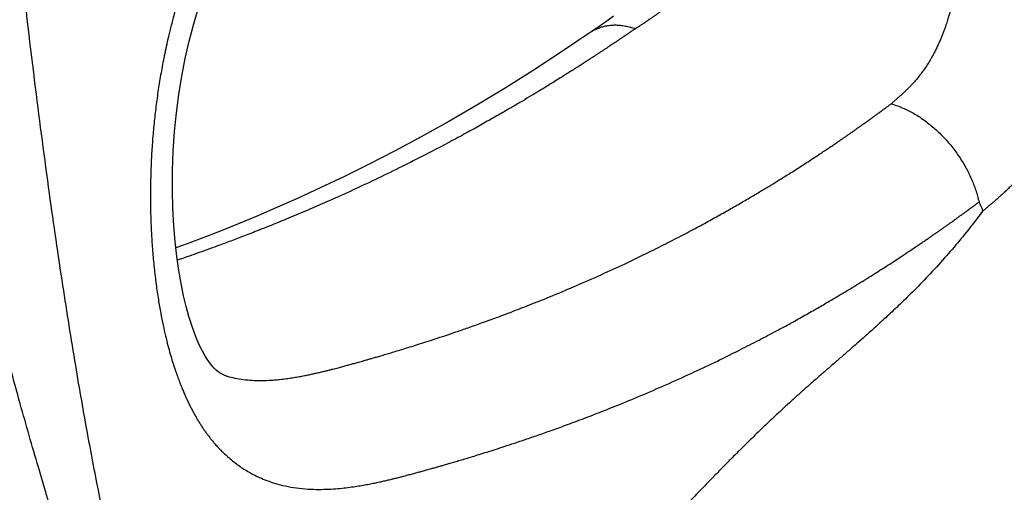
# Model space of a CAD drawing. Units: millimetres. Extents: x 16822 to 22675, y -6366 to -2773.
# Drawn here: x 20183 to 20242, y -4389 to -4360 of the extents above; entities that cross this region are included whole.
import ezdxf

# ---------------------------------------------------------------- set-up
doc = ezdxf.new("R2010")
doc.units = ezdxf.units.MM
doc.header["$LTSCALE"] = 35
doc.layers.add('Izrez_S', color=7, linetype='Continuous')

# ---------------------------------------------------------------- blocks, each defined once
blk = doc.blocks.new('A$C437F2727')
at = {"color": 9, "linetype": 'Continuous'}
for p, q in [((23.851, 35.826), (23.851, 35.826)), ((16.538, 28.912), (16.538, 28.912))]:
    blk.add_line(p, q, dxfattribs=at)
for points in [[(16.538, 28.912), (16.49, 28.929), (16.448, 28.947), (16.41, 28.969), (16.372, 28.995), (16.332, 29.028), (16.288, 29.07), (16.241, 29.123), (16.193, 29.185), (16.145, 29.255), (16.1, 29.329), (16.053, 29.414), (16.003, 29.515), (15.949, 29.636), (15.893, 29.776), (15.837, 29.934), (15.781, 30.112), (15.726, 30.311), (15.673, 30.532), (15.623, 30.775), (15.578, 31.039), (15.537, 31.321), (15.503, 31.622), (15.476, 31.943), (15.457, 32.288), (15.447, 32.661), (15.449, 33.053), (15.463, 33.451), (15.489, 33.841), (15.526, 34.221), (15.575, 34.592), (15.634, 34.956), (15.704, 35.314), (15.785, 35.667), (15.877, 36.018), (15.981, 36.367)], [(24.343, 36.17), (24.203, 36.066), (24.054, 35.962), (23.903, 35.861)], [(23.851, 35.826), (23.292, 35.447), (22.723, 35.075), (22.155, 34.718), (21.586, 34.374), (21.021, 34.045), (20.465, 33.735), (19.924, 33.445), (19.402, 33.177), (18.903, 32.93), (18.428, 32.704), (17.982, 32.499), (17.565, 32.314), (17.17, 32.144), (16.792, 31.988), (16.429, 31.842), (16.079, 31.705), (15.742, 31.577), (15.518, 31.495)]]:
    blk.add_lwpolyline(points, dxfattribs=at)
for centre, radius, start, end in [((24.996, 34.186), 2, 123.1392, 124.9154), ((24.32, 35.154), 0.82, 120.5904, 124.9162)]:
    blk.add_arc(centre, radius, start, end, dxfattribs=at)
for points, knots in [([(20.042, 43.045), (20.02, 43.027), (19.975, 42.991), (19.909, 42.937), (19.845, 42.884), (19.781, 42.832), (19.718, 42.779), (19.655, 42.726), (19.593, 42.672), (19.53, 42.618), (19.463, 42.56), (19.39, 42.496), (19.308, 42.422), (19.217, 42.339), (19.119, 42.248), (19.017, 42.153), (18.912, 42.051), (18.802, 41.943), (18.683, 41.823), (18.552, 41.688), (18.406, 41.532), (18.243, 41.352), (18.06, 41.142), (17.856, 40.895), (17.632, 40.609), (17.397, 40.29), (17.163, 39.948), (16.938, 39.595), (16.726, 39.237), (16.529, 38.877), (16.345, 38.514), (16.174, 38.149), (16.016, 37.784), (15.874, 37.425), (15.748, 37.079), (15.641, 36.754), (15.55, 36.456), (15.474, 36.184), (15.41, 35.938), (15.357, 35.715), (15.312, 35.514), (15.274, 35.328), (15.24, 35.153), (15.209, 34.983), (15.181, 34.814), (15.155, 34.645), (15.131, 34.475), (15.109, 34.305), (15.089, 34.135), (15.071, 33.963), (15.055, 33.791), (15.042, 33.618), (15.03, 33.445), (15.021, 33.271), (15.013, 33.097), (15.008, 32.92), (15.005, 32.734), (15.003, 32.532), (15.005, 32.306), (15.012, 32.048), (15.025, 31.756), (15.046, 31.434), (15.077, 31.098), (15.116, 30.769), (15.161, 30.463), (15.208, 30.189), (15.257, 29.945), (15.306, 29.728), (15.354, 29.534), (15.401, 29.361), (15.447, 29.206), (15.492, 29.066), (15.535, 28.942), (15.576, 28.83), (15.614, 28.73), (15.651, 28.64), (15.685, 28.558), (15.719, 28.482), (15.753, 28.409), (15.787, 28.338), (15.822, 28.269), (15.857, 28.201), (15.894, 28.134), (15.932, 28.067), (15.971, 28.002), (16.011, 27.938), (16.051, 27.876), (16.093, 27.814), (16.136, 27.754), (16.18, 27.696), (16.225, 27.638), (16.273, 27.579), (16.327, 27.517), (16.389, 27.45), (16.46, 27.376), (16.544, 27.298), (16.636, 27.218), (16.734, 27.141), (16.835, 27.069), (16.939, 27.003), (17.05, 26.939), (17.175, 26.877), (17.318, 26.815), (17.484, 26.756), (17.676, 26.703), (17.891, 26.661), (18.117, 26.635), (18.34, 26.624), (18.547, 26.627), (18.734, 26.637), (18.903, 26.653), (19.056, 26.673), (19.195, 26.694), (19.322, 26.715), (19.438, 26.737), (19.544, 26.759), (19.642, 26.78), (19.733, 26.8), (19.819, 26.82), (19.9, 26.84), (19.977, 26.859), (20.047, 26.877), (20.112, 26.894), (20.17, 26.909), (20.221, 26.923), (20.269, 26.935), (20.314, 26.947), (20.357, 26.959), (20.4, 26.971), (20.443, 26.983), (20.485, 26.994), (20.529, 27.006), (20.573, 27.019), (20.622, 27.032), (20.675, 27.047), (20.734, 27.064), (20.801, 27.083), (20.876, 27.104), (20.958, 27.128), (21.048, 27.154), (21.146, 27.183), (21.253, 27.215), (21.37, 27.25), (21.498, 27.289), (21.638, 27.332), (21.791, 27.38), (21.96, 27.433), (22.145, 27.493), (22.348, 27.56), (22.573, 27.636), (22.821, 27.721), (23.096, 27.818), (23.401, 27.929), (23.742, 28.056), (24.123, 28.203), (24.55, 28.374), (25.023, 28.572), (25.523, 28.79), (26.017, 29.015), (26.476, 29.234), (26.891, 29.44), (27.264, 29.631), (27.603, 29.81), (27.911, 29.977), (28.191, 30.133), (28.448, 30.279), (28.683, 30.415), (28.899, 30.543), (29.097, 30.662), (29.279, 30.773), (29.447, 30.877), (29.602, 30.974), (29.744, 31.065), (29.876, 31.149), (29.998, 31.228), (30.11, 31.302), (30.214, 31.371), (30.311, 31.435), (30.4, 31.495), (30.483, 31.551), (30.56, 31.603), (30.631, 31.651), (30.696, 31.696), (30.757, 31.738), (30.814, 31.778), (30.87, 31.816), (30.925, 31.855), (30.979, 31.893), (31.033, 31.931), (31.083, 31.966), (31.129, 31.999), (31.17, 32.028), (31.207, 32.054), (31.24, 32.078), (31.27, 32.1), (31.298, 32.12), (31.324, 32.139), (31.349, 32.157), (31.372, 32.174), (31.394, 32.189), (31.414, 32.204), (31.432, 32.217), (31.448, 32.229), (31.463, 32.239), (31.477, 32.249), (31.49, 32.259), (31.504, 32.269), (31.517, 32.279), (31.53, 32.289), (31.544, 32.299), (31.558, 32.309), (31.573, 32.32), (31.589, 32.332), (31.608, 32.346), (31.629, 32.361), (31.653, 32.379), (31.68, 32.399), (31.698, 32.413), (31.709, 32.421)], [0, 0, 0, 0, 0.086844, 0.172062, 0.255219, 0.337276, 0.419285, 0.501644, 0.583748, 0.665947, 0.751922, 0.847765, 0.958197, 1.083221, 1.217987, 1.357941, 1.502683, 1.655285, 1.82173, 2.008627, 2.221022, 2.462371, 2.737674, 3.05567, 3.422839, 3.827566, 4.246224, 4.665397, 5.081506, 5.492678, 5.898974, 6.30182, 6.700906, 7.091024, 7.462081, 7.805009, 8.116628, 8.398218, 8.651851, 8.879497, 9.08432, 9.271425, 9.447449, 9.61902, 9.790216, 9.961748, 10.133089, 10.30421, 10.47562, 10.647798, 10.820751, 10.994202, 11.168047, 11.341994, 11.515719, 11.691106, 11.873927, 12.072897, 12.29696, 12.552981, 12.846135, 13.174344, 13.520473, 13.858653, 14.16931, 14.44688, 14.694154, 14.915266, 15.113718, 15.29249, 15.453967, 15.599868, 15.731495, 15.850001, 15.956624, 16.052968, 16.141167, 16.223764, 16.303232, 16.381323, 16.458808, 16.535844, 16.612437, 16.688615, 16.764417, 16.839835, 16.914781, 16.989138, 17.062712, 17.135415, 17.208072, 17.283027, 17.363854, 17.454127, 17.556549, 17.672273, 17.797271, 17.923423, 18.046166, 18.167461, 18.293249, 18.430589, 18.585012, 18.759855, 18.958856, 19.1821, 19.416421, 19.642634, 19.849916, 20.036865, 20.205768, 20.359345, 20.499658, 20.627975, 20.74528, 20.852821, 20.952249, 21.045383, 21.133664, 21.217566, 21.296576, 21.369738, 21.436201, 21.495696, 21.548905, 21.597382, 21.64307, 21.687675, 21.732138, 21.776599, 21.820902, 21.865329, 21.911112, 21.960301, 22.015055, 22.076857, 22.146336, 22.223707, 22.309101, 22.402657, 22.504705, 22.615983, 22.737594, 22.870782, 23.016818, 23.17708, 23.353168, 23.546951, 23.760588, 23.996584, 24.257882, 24.547971, 24.87103, 25.2321, 25.637484, 26.096144, 26.61459, 27.175403, 27.731188, 28.242251, 28.702387, 29.120023, 29.501233, 29.850234, 30.17058, 30.465144, 30.736357, 30.986344, 31.216999, 31.430014, 31.626902, 31.809023, 31.977603, 32.133752, 32.278473, 32.412655, 32.537106, 32.652631, 32.760021, 32.859898, 32.952569, 33.038155, 33.11706, 33.190348, 33.25967, 33.326897, 33.39367, 33.460685, 33.526805, 33.589281, 33.645812, 33.696027, 33.740782, 33.781102, 33.817903, 33.852047, 33.884261, 33.914919, 33.943949, 33.971, 33.995686, 34.017821, 34.037604, 34.05561, 34.072573, 34.089145, 34.105689, 34.122255, 34.138784, 34.155383, 34.172483, 34.190784, 34.211067, 34.233999, 34.260052, 34.289594, 34.323006, 34.360693, 34.360693, 34.360693, 34.360693]), ([(14.814, 22.986), (14.745, 23.217), (14.606, 23.717), (14.402, 24.53), (14.188, 25.468), (13.964, 26.543), (13.729, 27.776), (13.482, 29.19), (13.223, 30.814), (12.952, 32.683), (12.67, 34.833), (12.378, 37.305), (12.186, 39.066), (12.087, 40.007)], [0, 0, 0, 0, 0.723558, 1.558134, 2.514663, 3.607216, 4.854616, 6.280113, 7.912678, 9.788196, 11.945123, 14.417528, 17.256973, 17.256973, 17.256973, 17.256973]), ([(24.781, 35.917), (24.788, 35.922), (24.803, 35.931), (24.825, 35.946), (24.85, 35.962), (24.877, 35.98), (24.907, 35.999), (24.939, 36.02), (24.973, 36.043), (25.009, 36.067), (25.048, 36.094), (25.09, 36.123), (25.136, 36.155), (25.186, 36.19), (25.239, 36.229), (25.297, 36.272), (25.36, 36.32), (25.428, 36.374), (25.502, 36.436), (25.583, 36.506), (25.67, 36.585), (25.758, 36.67), (25.843, 36.757), (25.92, 36.842), (25.987, 36.921), (26.045, 36.993), (26.097, 37.059), (26.144, 37.124), (26.191, 37.19), (26.236, 37.257), (26.278, 37.322), (26.315, 37.382), (26.347, 37.435), (26.374, 37.483), (26.398, 37.526), (26.42, 37.565), (26.439, 37.6), (26.456, 37.633), (26.472, 37.663), (26.486, 37.691), (26.499, 37.716), (26.511, 37.741), (26.523, 37.765), (26.535, 37.79), (26.547, 37.815), (26.558, 37.84), (26.57, 37.866), (26.582, 37.893), (26.595, 37.922), (26.609, 37.953), (26.624, 37.988), (26.641, 38.027), (26.658, 38.07), (26.678, 38.118), (26.699, 38.172), (26.721, 38.231), (26.746, 38.298), (26.772, 38.372), (26.8, 38.452), (26.829, 38.541), (26.861, 38.639), (26.894, 38.75), (26.93, 38.874), (26.968, 39.017), (27.008, 39.177), (27.033, 39.29), (27.046, 39.349)], [0, 0, 0, 0, 0.024865, 0.051769, 0.08104, 0.113211, 0.148683, 0.187185, 0.228189, 0.271807, 0.31872, 0.369693, 0.425485, 0.486502, 0.552421, 0.623811, 0.702301, 0.789354, 0.884945, 0.991207, 1.111055, 1.236528, 1.35938, 1.475441, 1.579336, 1.670678, 1.752618, 1.831405, 1.912751, 1.995045, 2.073889, 2.144628, 2.206008, 2.260374, 2.309189, 2.353372, 2.39384, 2.431032, 2.464727, 2.495043, 2.523074, 2.550224, 2.577551, 2.605132, 2.632768, 2.660511, 2.68867, 2.717984, 2.749281, 2.783401, 2.821191, 2.863294, 2.909966, 2.961444, 3.018162, 3.081603, 3.153534, 3.2319, 3.316405, 3.408989, 3.511596, 3.626186, 3.754766, 3.900796, 4.068143, 4.249737, 4.249737, 4.249737, 4.249737]), ([(14.196, 22.812), (14.108, 23.02), (13.927, 23.468), (13.659, 24.197), (13.371, 25.038), (13.061, 26.009), (12.725, 27.127), (12.358, 28.414), (11.964, 29.865), (11.572, 31.373), (11.206, 32.832), (10.863, 34.243), (10.545, 35.736), (10.221, 37.431), (10.012, 38.64), (9.905, 39.284)], [0, 0, 0, 0, 0.678504, 1.446392, 2.331203, 3.344551, 4.504172, 5.833885, 7.358085, 9.015018, 10.51005, 11.871058, 13.370663, 15.088619, 17.048861, 17.048861, 17.048861, 17.048861]), ([(31.419, 38.063), (31.414, 38), (31.402, 37.878), (31.384, 37.706), (31.366, 37.554), (31.349, 37.421), (31.333, 37.304), (31.317, 37.199), (31.303, 37.104), (31.288, 37.018), (31.275, 36.939), (31.262, 36.869), (31.25, 36.806), (31.239, 36.75), (31.229, 36.7), (31.22, 36.655), (31.211, 36.615), (31.203, 36.58), (31.196, 36.548), (31.189, 36.518), (31.183, 36.49), (31.176, 36.463), (31.17, 36.436), (31.163, 36.409), (31.157, 36.383), (31.15, 36.356), (31.143, 36.329), (31.135, 36.301), (31.127, 36.27), (31.118, 36.236), (31.107, 36.199), (31.096, 36.16), (31.083, 36.116), (31.068, 36.068), (31.05, 36.015), (31.03, 35.954), (31.006, 35.888), (30.98, 35.818), (30.952, 35.748), (30.923, 35.678), (30.891, 35.606), (30.856, 35.531), (30.815, 35.447), (30.766, 35.356), (30.71, 35.259), (30.648, 35.161), (30.584, 35.068), (30.522, 34.985), (30.463, 34.912), (30.408, 34.848), (30.357, 34.792), (30.31, 34.741), (30.265, 34.696), (30.224, 34.655), (30.185, 34.618), (30.149, 34.585), (30.115, 34.555), (30.084, 34.527), (30.054, 34.501), (30.026, 34.477), (30.001, 34.455), (29.977, 34.436), (29.956, 34.418), (29.943, 34.407), (29.936, 34.401)], [0, 0, 0, 0, 0.192008, 0.367354, 0.518585, 0.651146, 0.769027, 0.874394, 0.969379, 1.056088, 1.136437, 1.208497, 1.271893, 1.328488, 1.379324, 1.424802, 1.465305, 1.501402, 1.53403, 1.564145, 1.59267, 1.62049, 1.64813, 1.675696, 1.703069, 1.730089, 1.757499, 1.786579, 1.818524, 1.853641, 1.891634, 1.932625, 1.977605, 2.027628, 2.083726, 2.147242, 2.218538, 2.294282, 2.370952, 2.446477, 2.522241, 2.604805, 2.697137, 2.801705, 2.914799, 3.031864, 3.149088, 3.252927, 3.345408, 3.42953, 3.505101, 3.573637, 3.636866, 3.695314, 3.748675, 3.797505, 3.842536, 3.884539, 3.924089, 3.960863, 3.994364, 4.024685, 4.052199, 4.077188, 4.077188, 4.077188, 4.077188]), ([(34.466, 37.888), (34.454, 37.802), (34.431, 37.639), (34.394, 37.407), (34.358, 37.201), (34.324, 37.018), (34.291, 36.855), (34.26, 36.707), (34.23, 36.573), (34.202, 36.448), (34.174, 36.334), (34.148, 36.229), (34.123, 36.135), (34.101, 36.05), (34.079, 35.974), (34.06, 35.905), (34.042, 35.842), (34.025, 35.786), (34.01, 35.735), (33.995, 35.687), (33.981, 35.642), (33.967, 35.597), (33.953, 35.552), (33.938, 35.508), (33.924, 35.464), (33.909, 35.42), (33.893, 35.374), (33.877, 35.326), (33.858, 35.274), (33.837, 35.216), (33.814, 35.154), (33.789, 35.085), (33.76, 35.01), (33.726, 34.926), (33.688, 34.832), (33.643, 34.725), (33.592, 34.608), (33.535, 34.484), (33.475, 34.358), (33.413, 34.233), (33.347, 34.106), (33.273, 33.971), (33.188, 33.823), (33.089, 33.664), (32.979, 33.497), (32.86, 33.331), (32.742, 33.178), (32.63, 33.044), (32.53, 32.931), (32.44, 32.834), (32.359, 32.751), (32.287, 32.679), (32.221, 32.616), (32.16, 32.561), (32.106, 32.512), (32.057, 32.468), (32.012, 32.429), (31.971, 32.394), (31.933, 32.362), (31.898, 32.333), (31.866, 32.307), (31.838, 32.284), (31.812, 32.263), (31.796, 32.25), (31.788, 32.244)], [0, 0, 0, 0, 0.257774, 0.495594, 0.703049, 0.88707, 1.052744, 1.20272, 1.339677, 1.466356, 1.585332, 1.693489, 1.789902, 1.877064, 1.956314, 2.028042, 2.092631, 2.15079, 2.203878, 2.253333, 2.300602, 2.347121, 2.393728, 2.440455, 2.487082, 2.533328, 2.580461, 2.630706, 2.686183, 2.747501, 2.814221, 2.886639, 2.966595, 3.056086, 3.157103, 3.272223, 3.402233, 3.541036, 3.681959, 3.820856, 3.96009, 4.111882, 4.281236, 4.471727, 4.675107, 4.881486, 5.082712, 5.255582, 5.404802, 5.536391, 5.651111, 5.752233, 5.843044, 5.924866, 5.997795, 6.06306, 6.122013, 6.175942, 6.225799, 6.27136, 6.312207, 6.348639, 6.381259, 6.410529, 6.410529, 6.410529, 6.410529]), ([(23.903, 35.861), (23.92, 35.872), (23.963, 35.898), (24.034, 35.931), (24.116, 35.959), (24.203, 35.979), (24.293, 35.99), (24.386, 35.993), (24.482, 35.987), (24.58, 35.972), (24.681, 35.949), (24.748, 35.929), (24.781, 35.917)], [0, 0, 0, 0, 0.0633933, 0.1487528, 0.2352287, 0.3234075, 0.4138114, 0.5068847, 0.6029868, 0.7023895, 0.8052795, 0.9117625, 0.9117625, 0.9117625, 0.9117625]), ([(24.781, 35.917), (24.773, 35.912), (24.758, 35.901), (24.735, 35.885), (24.715, 35.871), (24.696, 35.859), (24.679, 35.847), (24.664, 35.837), (24.65, 35.827), (24.636, 35.818), (24.623, 35.809), (24.609, 35.8), (24.596, 35.79), (24.582, 35.781), (24.568, 35.771), (24.553, 35.761), (24.537, 35.75), (24.518, 35.737), (24.498, 35.724), (24.475, 35.709), (24.452, 35.693), (24.426, 35.675), (24.399, 35.657), (24.369, 35.637), (24.337, 35.615), (24.3, 35.591), (24.259, 35.564), (24.214, 35.533), (24.164, 35.5), (24.113, 35.466), (24.06, 35.431), (24.005, 35.395), (23.948, 35.358), (23.886, 35.318), (23.819, 35.274), (23.746, 35.227), (23.666, 35.175), (23.578, 35.119), (23.482, 35.058), (23.378, 34.992), (23.263, 34.92), (23.137, 34.842), (22.999, 34.757), (22.848, 34.665), (22.681, 34.564), (22.498, 34.454), (22.295, 34.335), (22.07, 34.205), (21.821, 34.063), (21.545, 33.908), (21.236, 33.738), (20.891, 33.553), (20.502, 33.351), (20.065, 33.13), (19.589, 32.897), (19.098, 32.667), (18.626, 32.453), (18.191, 32.264), (17.8, 32.099), (17.447, 31.954), (17.126, 31.827), (16.833, 31.713), (16.566, 31.612), (16.321, 31.521), (16.096, 31.44), (15.889, 31.366), (15.708, 31.303), (15.596, 31.264), (15.548, 31.247)], [0, 0, 0, 0, 0.029739, 0.05694, 0.081712, 0.104081, 0.124207, 0.142483, 0.15949, 0.175861, 0.19208, 0.208339, 0.224626, 0.241002, 0.257811, 0.275739, 0.295639, 0.318048, 0.342867, 0.369694, 0.398304, 0.428782, 0.461476, 0.496909, 0.535772, 0.579181, 0.62854, 0.684132, 0.744166, 0.806318, 0.869603, 0.934503, 1.002409, 1.075172, 1.154552, 1.241647, 1.336904, 1.440719, 1.553852, 1.677334, 1.812266, 1.959815, 2.121304, 2.298243, 2.492345, 2.705561, 2.940128, 3.198625, 3.484042, 3.799865, 4.150214, 4.539783, 4.975072, 5.465398, 6.007472, 6.565301, 7.091478, 7.56409, 7.986111, 8.365944, 8.70976, 9.022184, 9.307026, 9.56744, 9.80608, 10.025202, 10.226742, 10.380113, 10.380113, 10.380113, 10.380113]), ([(16.538, 28.912), (16.543, 28.911), (16.598, 28.895), (16.71, 28.868), (16.878, 28.84), (17.054, 28.824), (17.227, 28.82), (17.39, 28.825), (17.54, 28.835), (17.678, 28.85), (17.804, 28.867), (17.922, 28.885), (18.03, 28.905), (18.13, 28.924), (18.222, 28.943), (18.309, 28.962), (18.391, 28.981), (18.468, 28.999), (18.542, 29.017), (18.612, 29.034), (18.677, 29.051), (18.735, 29.066), (18.788, 29.08), (18.836, 29.093), (18.881, 29.105), (18.923, 29.116), (18.965, 29.128), (19.007, 29.139), (19.048, 29.15), (19.09, 29.162), (19.133, 29.174), (19.177, 29.186), (19.225, 29.2), (19.279, 29.215), (19.339, 29.232), (19.406, 29.251), (19.481, 29.272), (19.563, 29.296), (19.653, 29.322), (19.751, 29.351), (19.857, 29.383), (19.974, 29.418), (20.101, 29.457), (20.241, 29.5), (20.394, 29.548), (20.561, 29.601), (20.745, 29.661), (20.948, 29.728), (21.172, 29.803), (21.419, 29.889), (21.692, 29.986), (21.996, 30.096), (22.334, 30.224), (22.713, 30.371), (23.137, 30.543), (23.603, 30.739), (24.087, 30.952), (24.558, 31.17), (24.992, 31.378), (25.382, 31.573), (25.735, 31.755), (26.054, 31.924), (26.344, 32.083), (26.609, 32.231), (26.852, 32.37), (27.074, 32.499), (27.278, 32.62), (27.465, 32.733), (27.637, 32.839), (27.796, 32.937), (27.942, 33.029), (28.077, 33.115), (28.202, 33.196), (28.317, 33.27), (28.423, 33.34), (28.522, 33.406), (28.613, 33.466), (28.698, 33.523), (28.776, 33.576), (28.849, 33.626), (28.916, 33.672), (28.978, 33.714), (29.036, 33.754), (29.091, 33.792), (29.144, 33.829), (29.196, 33.866), (29.249, 33.903), (29.299, 33.939), (29.347, 33.973), (29.391, 34.004), (29.43, 34.031), (29.465, 34.056), (29.496, 34.079), (29.525, 34.099), (29.551, 34.119), (29.576, 34.137), (29.6, 34.154), (29.622, 34.17), (29.643, 34.185), (29.662, 34.199), (29.679, 34.211), (29.694, 34.223), (29.708, 34.233), (29.722, 34.242), (29.735, 34.252), (29.747, 34.261), (29.76, 34.271), (29.773, 34.28), (29.786, 34.289), (29.799, 34.299), (29.813, 34.31), (29.829, 34.321), (29.846, 34.334), (29.865, 34.348), (29.887, 34.364), (29.911, 34.382), (29.927, 34.395), (29.936, 34.401)], [0, 0, 0, 0, 0.016533, 0.171316, 0.345513, 0.52679, 0.701858, 0.864568, 1.014304, 1.15234, 1.280097, 1.398512, 1.508094, 1.609417, 1.703455, 1.791577, 1.875217, 1.955294, 2.031788, 2.103924, 2.170697, 2.231351, 2.285823, 2.334993, 2.380467, 2.424052, 2.467166, 2.510411, 2.553671, 2.596784, 2.640287, 2.685671, 2.735037, 2.790333, 2.852718, 2.922625, 3.000216, 3.085612, 3.178971, 3.280707, 3.391646, 3.512909, 3.645698, 3.791248, 3.950927, 4.126336, 4.319333, 4.532059, 4.767005, 5.0271, 5.315817, 5.637315, 5.996609, 6.400218, 6.857021, 7.370169, 7.915461, 8.444313, 8.925761, 9.35973, 9.754134, 10.114257, 10.444081, 10.746898, 11.025392, 11.281849, 11.518277, 11.736464, 11.938005, 12.124329, 12.296718, 12.456326, 12.604203, 12.741291, 12.868423, 12.986367, 13.095893, 13.197747, 13.292488, 13.380362, 13.461487, 13.536319, 13.605963, 13.672041, 13.736332, 13.800335, 13.864574, 13.927728, 13.987051, 14.040558, 14.088108, 14.130554, 14.168849, 14.203856, 14.236395, 14.267144, 14.296416, 14.324112, 14.349889, 14.373384, 14.394436, 14.413269, 14.430446, 14.44667, 14.46255, 14.478411, 14.494286, 14.510118, 14.525974, 14.542216, 14.559485, 14.57848, 14.599758, 14.623672, 14.650471, 14.68039, 14.713657, 14.713657, 14.713657, 14.713657]), ([(29.936, 34.401), (29.972, 34.392), (30.044, 34.369), (30.15, 34.328), (30.257, 34.28), (30.363, 34.225), (30.468, 34.164), (30.572, 34.095), (30.673, 34.02), (30.773, 33.94), (30.87, 33.853), (30.963, 33.762), (31.054, 33.666), (31.14, 33.565), (31.221, 33.46), (31.298, 33.352), (31.37, 33.241), (31.437, 33.128), (31.498, 33.012), (31.553, 32.895), (31.602, 32.777), (31.644, 32.658), (31.68, 32.54), (31.7, 32.46), (31.709, 32.421)], [0, 0, 0, 0, 0.111095, 0.225096, 0.341909, 0.461399, 0.583396, 0.707696, 0.834067, 0.962252, 1.091974, 1.22294, 1.35484, 1.487359, 1.620173, 1.752955, 1.885378, 2.017119, 2.147864, 2.277307, 2.405157, 2.53114, 2.654982, 2.776423, 2.776423, 2.776423, 2.776423]), ([(31.788, 32.244), (31.781, 32.264), (31.765, 32.303), (31.738, 32.362), (31.719, 32.401), (31.709, 32.421)], [0, 0, 0, 0, 0.0629473, 0.1276365, 0.1940382, 0.1940382, 0.1940382, 0.1940382]), ([(31.788, 32.244), (31.717, 32.148), (31.562, 31.945), (31.306, 31.627), (31.011, 31.284), (30.693, 30.937), (30.381, 30.617), (30.094, 30.337), (29.837, 30.097), (29.607, 29.887), (29.401, 29.703), (29.214, 29.539), (29.04, 29.386), (28.87, 29.239), (28.7, 29.092), (28.53, 28.944), (28.361, 28.796), (28.192, 28.648), (28.024, 28.498), (27.857, 28.347), (27.691, 28.193), (27.525, 28.038), (27.358, 27.879), (27.189, 27.716), (27.019, 27.549), (26.847, 27.379), (26.671, 27.202), (26.485, 27.013), (26.283, 26.806), (26.062, 26.577), (25.817, 26.322), (25.548, 26.04), (25.253, 25.727), (24.927, 25.382), (24.568, 25), (24.164, 24.573), (23.705, 24.093), (23.197, 23.572), (22.67, 23.046), (22.162, 22.56), (21.697, 22.137), (21.28, 21.777), (20.905, 21.471), (20.568, 21.213), (20.265, 20.994), (19.992, 20.808), (19.745, 20.651), (19.522, 20.517), (19.32, 20.403), (19.137, 20.306), (18.97, 20.223), (18.819, 20.152), (18.68, 20.09), (18.554, 20.037), (18.439, 19.991), (18.334, 19.952), (18.238, 19.917), (18.149, 19.887), (18.066, 19.86), (17.988, 19.836), (17.913, 19.814), (17.842, 19.795), (17.777, 19.777), (17.717, 19.762), (17.664, 19.749), (17.616, 19.738), (17.572, 19.729), (17.544, 19.723), (17.53, 19.72)], [0, 0, 0, 0, 0.359851, 0.763824, 1.226045, 1.717446, 2.17377, 2.569465, 2.918384, 3.229442, 3.503704, 3.748137, 3.974941, 4.197878, 4.423159, 4.648878, 4.873559, 5.097869, 5.32263, 5.548238, 5.774294, 6.000795, 6.230563, 6.465966, 6.704467, 6.944894, 7.192155, 7.454312, 7.740417, 8.057724, 8.410228, 8.799875, 9.228851, 9.701417, 10.221682, 10.801718, 11.464975, 12.214605, 12.985522, 13.697923, 14.32406, 14.871314, 15.351243, 15.773051, 16.144633, 16.472893, 16.763789, 17.022423, 17.253135, 17.459585, 17.644862, 17.811678, 17.962423, 18.098982, 18.222641, 18.334456, 18.435793, 18.52856, 18.614996, 18.696918, 18.774994, 18.848748, 18.917029, 18.978654, 19.033215, 19.081609, 19.12579, 19.167946, 19.167946, 19.167946, 19.167946])]:
    blk.add_open_spline(points, degree=3, knots=knots, dxfattribs=at)

msp = doc.modelspace()

# ---------------------------------------------------------------- block references
at = {"layer": 'Izrez_S', "color": 0, "linetype": 'Continuous', "xscale": 3, "yscale": 3, "zscale": 3}
msp.add_blockref('A$C437F2727', (20145.501, -4468.714), dxfattribs=at)

doc.saveas('drawing.dxf')
